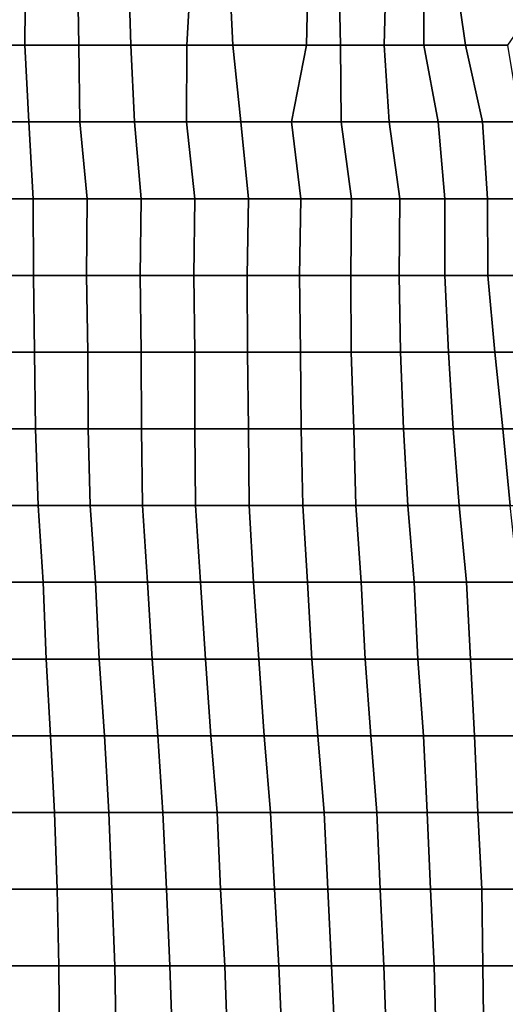
# Model space of a CAD drawing. Units: metres. Extents: x -2.72 to 1.92, y -1.11 to 5.
# Drawn here: x 0.26 to 0.76, y 0.91 to 1.93 of the extents above; entities that cross this region are included whole.
import ezdxf

# ---------------------------------------------------------------- set-up
doc = ezdxf.new("R2010")
doc.units = ezdxf.units.M

msp = doc.modelspace()

# ---------------------------------------------------------------- linework, layer by layer
at = {"layer": 'FACE_MAN_N'}
for points in [[(0.261976, 1.90561, 2.1246), (0.262585, 1.98501, 2.12946), (0.206908, 1.98501, 2.10129), (0.206273, 1.90561, 2.09481)], [(0.317856, 1.90561, 2.14327), (0.316662, 1.98501, 2.13525), (0.262585, 1.98501, 2.12946), (0.261976, 1.90561, 2.1246)], [(0.371754, 1.90561, 2.14284), (0.369265, 1.98501, 2.12841), (0.316662, 1.98501, 2.13525), (0.317856, 1.90561, 2.14327)], [(0.429616, 1.90561, 2.16016), (0.434391, 1.98501, 2.18409), (0.369265, 1.98501, 2.12841), (0.371754, 1.90561, 2.14284)], [(0.47752, 1.90561, 2.12676), (0.473608, 1.98501, 2.10931), (0.434391, 1.98501, 2.18409), (0.429616, 1.90561, 2.16016)], [(0.553669, 1.90561, 2.21061), (0.555193, 1.98501, 2.2167), (0.473608, 1.98501, 2.10931), (0.47752, 1.90561, 2.12676)], [(0.58867, 1.90561, 2.12742), (0.586943, 1.98501, 2.12115), (0.555193, 1.98501, 2.2167), (0.553669, 1.90561, 2.21061)], [(0.634111, 1.90561, 2.09054), (0.635991, 1.98501, 2.09677), (0.586943, 1.98501, 2.12115), (0.58867, 1.90561, 2.12742)], [(0.675005, 1.90561, 2.04348), (0.675513, 1.98501, 2.04503), (0.635991, 1.98501, 2.09677), (0.634111, 1.90561, 2.09054)], [(0.718388, 1.90561, 2.00794), (0.706882, 1.98501, 1.97579), (0.675513, 1.98501, 2.04503), (0.675005, 1.90561, 2.04348)], [(0.762178, 1.90561, 1.97604), (0.817093, 1.98501, 2.11843), (0.706882, 1.98501, 1.97579), (0.718388, 1.90561, 2.00794)], [(0.266167, 1.826209, 2.15849), (0.261976, 1.90561, 2.1246), (0.206273, 1.90561, 2.09481), (0.214376, 1.826209, 2.17731)], [(0.319049, 1.826209, 2.15132), (0.317856, 1.90561, 2.14327), (0.261976, 1.90561, 2.1246), (0.266167, 1.826209, 2.15849)], [(0.375641, 1.826209, 2.16527), (0.371754, 1.90561, 2.14284), (0.317856, 1.90561, 2.14327), (0.319049, 1.826209, 2.15132)], [(0.429311, 1.826209, 2.15859), (0.429616, 1.90561, 2.16016), (0.371754, 1.90561, 2.14284), (0.375641, 1.826209, 2.16527)], [(0.485724, 1.826209, 2.16326), (0.47752, 1.90561, 2.12676), (0.429616, 1.90561, 2.16016), (0.429311, 1.826209, 2.15859)], [(0.538251, 1.826209, 2.14911), (0.553669, 1.90561, 2.21061), (0.47752, 1.90561, 2.12676), (0.485724, 1.826209, 2.16326)], [(0.589534, 1.826209, 2.13055), (0.58867, 1.90561, 2.12742), (0.553669, 1.90561, 2.21061), (0.538251, 1.826209, 2.14911)], [(0.639293, 1.826209, 2.10766), (0.634111, 1.90561, 2.09054), (0.58867, 1.90561, 2.12742), (0.589534, 1.826209, 2.13055)], [(0.689813, 1.826209, 2.08826), (0.675005, 1.90561, 2.04348), (0.634111, 1.90561, 2.09054), (0.639293, 1.826209, 2.10766)], [(0.735914, 1.826209, 2.05691), (0.718388, 1.90561, 2.00794), (0.675005, 1.90561, 2.04348), (0.689813, 1.826209, 2.08826)], [(0.775056, 1.826209, 2.00941), (0.762178, 1.90561, 1.97604), (0.718388, 1.90561, 2.00794), (0.735914, 1.826209, 2.05691)], [(0.270739, 1.746809, 2.1956), (0.266167, 1.826209, 2.15849), (0.214376, 1.826209, 2.17731), (0.215824, 1.746809, 2.19189)], [(0.326441, 1.746809, 2.20116), (0.319049, 1.826209, 2.15132), (0.266167, 1.826209, 2.15849), (0.270739, 1.746809, 2.1956)], [(0.3826, 1.746809, 2.2053), (0.375641, 1.826209, 2.16527), (0.319049, 1.826209, 2.15132), (0.326441, 1.746809, 2.20116)], [(0.438175, 1.746809, 2.20322), (0.429311, 1.826209, 2.15859), (0.375641, 1.826209, 2.16527), (0.3826, 1.746809, 2.2053)], [(0.493547, 1.746809, 2.19814), (0.485724, 1.826209, 2.16326), (0.429311, 1.826209, 2.15859), (0.438175, 1.746809, 2.20322)], [(0.547751, 1.746809, 2.18696), (0.538251, 1.826209, 2.14911), (0.485724, 1.826209, 2.16326), (0.493547, 1.746809, 2.19814)], [(0.60038, 1.746809, 2.16971), (0.589534, 1.826209, 2.13055), (0.538251, 1.826209, 2.14911), (0.547751, 1.746809, 2.18696)], [(0.650138, 1.746809, 2.14345), (0.639293, 1.826209, 2.10766), (0.589534, 1.826209, 2.13055), (0.60038, 1.746809, 2.16971)], [(0.696951, 1.746809, 2.10985), (0.689813, 1.826209, 2.08826), (0.639293, 1.826209, 2.10766), (0.650138, 1.746809, 2.14345)], [(0.740842, 1.746809, 2.07068), (0.735914, 1.826209, 2.05691), (0.689813, 1.826209, 2.08826), (0.696951, 1.746809, 2.10985)], [(0.781482, 1.746809, 2.0261), (0.775056, 1.826209, 2.00941), (0.735914, 1.826209, 2.05691), (0.740842, 1.746809, 2.07068)], [(0.270942, 1.667408, 2.19722), (0.270739, 1.746809, 2.1956), (0.215824, 1.746809, 2.19189), (0.216611, 1.667408, 2.19997)], [(0.325984, 1.667408, 2.19796), (0.326441, 1.746809, 2.20116), (0.270739, 1.746809, 2.1956), (0.270942, 1.667408, 2.19722)], [(0.381483, 1.667408, 2.1989), (0.3826, 1.746809, 2.2053), (0.326441, 1.746809, 2.20116), (0.325984, 1.667408, 2.19796)], [(0.436905, 1.667408, 2.19684), (0.438175, 1.746809, 2.20322), (0.3826, 1.746809, 2.2053), (0.381483, 1.667408, 2.1989)], [(0.492125, 1.667408, 2.19181), (0.493547, 1.746809, 2.19814), (0.438175, 1.746809, 2.20322), (0.436905, 1.667408, 2.19684)], [(0.546557, 1.667408, 2.18221), (0.547751, 1.746809, 2.18696), (0.493547, 1.746809, 2.19814), (0.492125, 1.667408, 2.19181)], [(0.599516, 1.667408, 2.16659), (0.60038, 1.746809, 2.16971), (0.547751, 1.746809, 2.18696), (0.546557, 1.667408, 2.18221)], [(0.649681, 1.667408, 2.14188), (0.650138, 1.746809, 2.14345), (0.60038, 1.746809, 2.16971), (0.599516, 1.667408, 2.16659)], [(0.696951, 1.667408, 2.10985), (0.696951, 1.746809, 2.10985), (0.650138, 1.746809, 2.14345), (0.649681, 1.667408, 2.14188)], [(0.741401, 1.667408, 2.07223), (0.740842, 1.746809, 2.07068), (0.696951, 1.746809, 2.10985), (0.696951, 1.667408, 2.10985)], [(0.786181, 1.667408, 2.03824), (0.781482, 1.746809, 2.0261), (0.740842, 1.746809, 2.07068), (0.741401, 1.667408, 2.07223)], [(0.272136, 1.588008, 2.2069), (0.270942, 1.667408, 2.19722), (0.216611, 1.667408, 2.19997), (0.217424, 1.588008, 2.20807)], [(0.327406, 1.588008, 2.20759), (0.325984, 1.667408, 2.19796), (0.270942, 1.667408, 2.19722), (0.272136, 1.588008, 2.2069)], [(0.3826, 1.588008, 2.2053), (0.381483, 1.667408, 2.1989), (0.325984, 1.667408, 2.19796), (0.327406, 1.588008, 2.20759)], [(0.437871, 1.588008, 2.20162), (0.436905, 1.667408, 2.19684), (0.381483, 1.667408, 2.1989), (0.3826, 1.588008, 2.2053)], [(0.492481, 1.588008, 2.19339), (0.492125, 1.667408, 2.19181), (0.436905, 1.667408, 2.19684), (0.437871, 1.588008, 2.20162)], [(0.547345, 1.588008, 2.18536), (0.546557, 1.667408, 2.18221), (0.492125, 1.667408, 2.19181), (0.492481, 1.588008, 2.19339)], [(0.599948, 1.588008, 2.16814), (0.599516, 1.667408, 2.16659), (0.546557, 1.667408, 2.18221), (0.547345, 1.588008, 2.18536)], [(0.651078, 1.588008, 2.14655), (0.649681, 1.667408, 2.14188), (0.599516, 1.667408, 2.16659), (0.599948, 1.588008, 2.16814)], [(0.700507, 1.588008, 2.12067), (0.696951, 1.667408, 2.10985), (0.649681, 1.667408, 2.14188), (0.651078, 1.588008, 2.14655)], [(0.748513, 1.588008, 2.09212), (0.741401, 1.667408, 2.07223), (0.696951, 1.667408, 2.10985), (0.700507, 1.588008, 2.12067)], [(0.796696, 1.588008, 2.06555), (0.786181, 1.667408, 2.03824), (0.741401, 1.667408, 2.07223), (0.748513, 1.588008, 2.09212)], [(0.272923, 1.508608, 2.21335), (0.272136, 1.588008, 2.2069), (0.217424, 1.588008, 2.20807), (0.218846, 1.508608, 2.22262)], [(0.327635, 1.508608, 2.20921), (0.327406, 1.588008, 2.20759), (0.272136, 1.588008, 2.2069), (0.272923, 1.508608, 2.21335)], [(0.38288, 1.508608, 2.2069), (0.3826, 1.588008, 2.2053), (0.327406, 1.588008, 2.20759), (0.327635, 1.508608, 2.20921)], [(0.438175, 1.508608, 2.20322), (0.437871, 1.588008, 2.20162), (0.3826, 1.588008, 2.2053), (0.38288, 1.508608, 2.2069)], [(0.493547, 1.508608, 2.19814), (0.492481, 1.588008, 2.19339), (0.437871, 1.588008, 2.20162), (0.438175, 1.508608, 2.20322)], [(0.548132, 1.508608, 2.18854), (0.547345, 1.588008, 2.18536), (0.492481, 1.588008, 2.19339), (0.493547, 1.508608, 2.19814)], [(0.602539, 1.508608, 2.17754), (0.599948, 1.588008, 2.16814), (0.547345, 1.588008, 2.18536), (0.548132, 1.508608, 2.18854)], [(0.653923, 1.508608, 2.15587), (0.651078, 1.588008, 2.14655), (0.599948, 1.588008, 2.16814), (0.602539, 1.508608, 2.17754)], [(0.705612, 1.508608, 2.13611), (0.700507, 1.588008, 2.12067), (0.651078, 1.588008, 2.14655), (0.653923, 1.508608, 2.15587)], [(0.756717, 1.508608, 2.11508), (0.748513, 1.588008, 2.09212), (0.700507, 1.588008, 2.12067), (0.705612, 1.508608, 2.13611)], [(0.804901, 1.508608, 2.08676), (0.796696, 1.588008, 2.06555), (0.748513, 1.588008, 2.09212), (0.756717, 1.508608, 2.11508)], [(0.27592, 1.429207, 2.23756), (0.272923, 1.508608, 2.21335), (0.218846, 1.508608, 2.22262), (0.222987, 1.429207, 2.26468)], [(0.32954, 1.429207, 2.22206), (0.327635, 1.508608, 2.20921), (0.272923, 1.508608, 2.21335), (0.27592, 1.429207, 2.23756)], [(0.383972, 1.429207, 2.2133), (0.38288, 1.508608, 2.2069), (0.327635, 1.508608, 2.20921), (0.32954, 1.429207, 2.22206)], [(0.43881, 1.429207, 2.20642), (0.438175, 1.508608, 2.20322), (0.38288, 1.508608, 2.2069), (0.383972, 1.429207, 2.2133)], [(0.494259, 1.429207, 2.20131), (0.493547, 1.508608, 2.19814), (0.438175, 1.508608, 2.20322), (0.43881, 1.429207, 2.20642)], [(0.549707, 1.429207, 2.19483), (0.548132, 1.508608, 2.18854), (0.493547, 1.508608, 2.19814), (0.494259, 1.429207, 2.20131)], [(0.604723, 1.429207, 2.18539), (0.602539, 1.508608, 2.17754), (0.548132, 1.508608, 2.18854), (0.549707, 1.429207, 2.19483)], [(0.658647, 1.429207, 2.17144), (0.653923, 1.508608, 2.15587), (0.602539, 1.508608, 2.17754), (0.604723, 1.429207, 2.18539)], [(0.711733, 1.429207, 2.15463), (0.705612, 1.508608, 2.13611), (0.653923, 1.508608, 2.15587), (0.658647, 1.429207, 2.17144)], [(0.764388, 1.429207, 2.13652), (0.756717, 1.508608, 2.11508), (0.705612, 1.508608, 2.13611), (0.711733, 1.429207, 2.15463)], [(0.815416, 1.429207, 2.11406), (0.804901, 1.508608, 2.08676), (0.756717, 1.508608, 2.11508), (0.764388, 1.429207, 2.13652)], [(0.281076, 1.349807, 2.27949), (0.27592, 1.429207, 2.23756), (0.222987, 1.429207, 2.26468), (0.226644, 1.349807, 2.3019)], [(0.33528, 1.349807, 2.26067), (0.32954, 1.429207, 2.22206), (0.27592, 1.429207, 2.23756), (0.281076, 1.349807, 2.27949)], [(0.388976, 1.349807, 2.24213), (0.383972, 1.429207, 2.2133), (0.32954, 1.429207, 2.22206), (0.33528, 1.349807, 2.26067)], [(0.44389, 1.349807, 2.23192), (0.43881, 1.429207, 2.20642), (0.383972, 1.429207, 2.2133), (0.388976, 1.349807, 2.24213)], [(0.498881, 1.349807, 2.22194), (0.494259, 1.429207, 2.20131), (0.43881, 1.429207, 2.20642), (0.44389, 1.349807, 2.23192)], [(0.554838, 1.349807, 2.21533), (0.549707, 1.429207, 2.19483), (0.494259, 1.429207, 2.20131), (0.498881, 1.349807, 2.22194)], [(0.610337, 1.349807, 2.20576), (0.604723, 1.429207, 2.18539), (0.549707, 1.429207, 2.19483), (0.554838, 1.349807, 2.21533)], [(0.665251, 1.349807, 2.19321), (0.658647, 1.429207, 2.17144), (0.604723, 1.429207, 2.18539), (0.610337, 1.349807, 2.20576)], [(0.719379, 1.349807, 2.17777), (0.711733, 1.429207, 2.15463), (0.658647, 1.429207, 2.17144), (0.665251, 1.349807, 2.19321)], [(0.773151, 1.349807, 2.161), (0.764388, 1.429207, 2.13652), (0.711733, 1.429207, 2.15463), (0.719379, 1.349807, 2.17777)], [(0.284277, 1.270406, 2.30532), (0.281076, 1.349807, 2.27949), (0.226644, 1.349807, 2.3019), (0.22921, 1.270406, 2.32778)], [(0.33909, 1.270406, 2.28638), (0.33528, 1.349807, 2.26067), (0.281076, 1.349807, 2.27949), (0.284277, 1.270406, 2.30532)], [(0.393979, 1.270406, 2.27096), (0.388976, 1.349807, 2.24213), (0.33528, 1.349807, 2.26067), (0.33909, 1.270406, 2.28638)], [(0.44897, 1.270406, 2.25742), (0.44389, 1.349807, 2.23192), (0.388976, 1.349807, 2.24213), (0.393979, 1.270406, 2.27096)], [(0.504241, 1.270406, 2.24574), (0.498881, 1.349807, 2.22194), (0.44389, 1.349807, 2.23192), (0.44897, 1.270406, 2.25742)], [(0.559181, 1.270406, 2.23268), (0.554838, 1.349807, 2.21533), (0.498881, 1.349807, 2.22194), (0.504241, 1.270406, 2.24574)], [(0.614248, 1.270406, 2.21985), (0.610337, 1.349807, 2.20576), (0.554838, 1.349807, 2.21533), (0.559181, 1.270406, 2.23268)], [(0.669011, 1.270406, 2.20566), (0.665251, 1.349807, 2.19321), (0.610337, 1.349807, 2.20576), (0.614248, 1.270406, 2.21985)], [(0.723443, 1.270406, 2.19014), (0.719379, 1.349807, 2.17777), (0.665251, 1.349807, 2.19321), (0.669011, 1.270406, 2.20566)], [(0.776986, 1.270406, 2.17172), (0.773151, 1.349807, 2.161), (0.719379, 1.349807, 2.17777), (0.723443, 1.270406, 2.19014)], [(0.288646, 1.191006, 2.34081), (0.284277, 1.270406, 2.30532), (0.22921, 1.270406, 2.32778), (0.232867, 1.191006, 2.36499)], [(0.344348, 1.191006, 2.32176), (0.33909, 1.270406, 2.28638), (0.284277, 1.270406, 2.30532), (0.288646, 1.191006, 2.34081)], [(0.399821, 1.191006, 2.30461), (0.393979, 1.270406, 2.27096), (0.33909, 1.270406, 2.28638), (0.344348, 1.191006, 2.32176)], [(0.454685, 1.191006, 2.28612), (0.44897, 1.270406, 2.25742), (0.393979, 1.270406, 2.27096), (0.399821, 1.191006, 2.30461)], [(0.50993, 1.191006, 2.27111), (0.504241, 1.270406, 2.24574), (0.44897, 1.270406, 2.25742), (0.454685, 1.191006, 2.28612)], [(0.565506, 1.191006, 2.2579), (0.559181, 1.270406, 2.23268), (0.504241, 1.270406, 2.24574), (0.50993, 1.191006, 2.27111)], [(0.620319, 1.191006, 2.24177), (0.614248, 1.270406, 2.21985), (0.559181, 1.270406, 2.23268), (0.565506, 1.191006, 2.2579)], [(0.674675, 1.191006, 2.22432), (0.669011, 1.270406, 2.20566), (0.614248, 1.270406, 2.21985), (0.620319, 1.191006, 2.24177)], [(0.727532, 1.191006, 2.20248), (0.723443, 1.270406, 2.19014), (0.669011, 1.270406, 2.20566), (0.674675, 1.191006, 2.22432)], [(0.780263, 1.191006, 2.18089), (0.776986, 1.270406, 2.17172), (0.723443, 1.270406, 2.19014), (0.727532, 1.191006, 2.20248)], [(0.292786, 1.111606, 2.37449), (0.288646, 1.191006, 2.34081), (0.232867, 1.191006, 2.36499), (0.237134, 1.111606, 2.40845)], [(0.349072, 1.111606, 2.35371), (0.344348, 1.191006, 2.32176), (0.288646, 1.191006, 2.34081), (0.292786, 1.111606, 2.37449)], [(0.4048, 1.111606, 2.33324), (0.399821, 1.191006, 2.30461), (0.344348, 1.191006, 2.32176), (0.349072, 1.111606, 2.35371)], [(0.460985, 1.111606, 2.31782), (0.454685, 1.191006, 2.28612), (0.399821, 1.191006, 2.30461), (0.4048, 1.111606, 2.33324)], [(0.516306, 1.111606, 2.29946), (0.50993, 1.191006, 2.27111), (0.454685, 1.191006, 2.28612), (0.460985, 1.111606, 2.31782)], [(0.571779, 1.111606, 2.28295), (0.565506, 1.191006, 2.2579), (0.50993, 1.191006, 2.27111), (0.516306, 1.111606, 2.29946)], [(0.626339, 1.111606, 2.26352), (0.620319, 1.191006, 2.24177), (0.565506, 1.191006, 2.2579), (0.571779, 1.111606, 2.28295)], [(0.678459, 1.111606, 2.23677), (0.674675, 1.191006, 2.22432), (0.620319, 1.191006, 2.24177), (0.626339, 1.111606, 2.26352)], [(0.731114, 1.111606, 2.21328), (0.727532, 1.191006, 2.20248), (0.674675, 1.191006, 2.22432), (0.678459, 1.111606, 2.23677)], [(0.783565, 1.111606, 2.19008), (0.780263, 1.191006, 2.18089), (0.727532, 1.191006, 2.20248), (0.731114, 1.111606, 2.21328)], [(0.295377, 1.032205, 2.39547), (0.292786, 1.111606, 2.37449), (0.237134, 1.111606, 2.40845), (0.238735, 1.032205, 2.42463)], [(0.352171, 1.032205, 2.37462), (0.349072, 1.111606, 2.35371), (0.292786, 1.111606, 2.37449), (0.295377, 1.032205, 2.39547)], [(0.408686, 1.032205, 2.35567), (0.4048, 1.111606, 2.33324), (0.349072, 1.111606, 2.35371), (0.352171, 1.032205, 2.37462)], [(0.464464, 1.032205, 2.33535), (0.460985, 1.111606, 2.31782), (0.4048, 1.111606, 2.33324), (0.408686, 1.032205, 2.35567)], [(0.520573, 1.032205, 2.31848), (0.516306, 1.111606, 2.29946), (0.460985, 1.111606, 2.31782), (0.464464, 1.032205, 2.33535)], [(0.575742, 1.032205, 2.29872), (0.571779, 1.111606, 2.28295), (0.516306, 1.111606, 2.29946), (0.520573, 1.032205, 2.31848)], [(0.629793, 1.032205, 2.27606), (0.626339, 1.111606, 2.26352), (0.571779, 1.111606, 2.28295), (0.575742, 1.032205, 2.29872)], [(0.682168, 1.032205, 2.24904), (0.678459, 1.111606, 2.23677), (0.626339, 1.111606, 2.26352), (0.629793, 1.032205, 2.27606)], [(0.735127, 1.032205, 2.22544), (0.731114, 1.111606, 2.21328), (0.678459, 1.111606, 2.23677), (0.682168, 1.032205, 2.24904)], [(0.785139, 1.032205, 2.19448), (0.783565, 1.111606, 2.19008), (0.731114, 1.111606, 2.21328), (0.735127, 1.032205, 2.22544)], [(0.297383, 0.952805, 2.4116), (0.295377, 1.032205, 2.39547), (0.238735, 1.032205, 2.42463), (0.239522, 0.952805, 2.43273)], [(0.35527, 0.952805, 2.39552), (0.352171, 1.032205, 2.37462), (0.295377, 1.032205, 2.39547), (0.297383, 0.952805, 2.4116)], [(0.412293, 0.952805, 2.37647), (0.408686, 1.032205, 2.35567), (0.352171, 1.032205, 2.37462), (0.35527, 0.952805, 2.39552)], [(0.469214, 0.952805, 2.35927), (0.464464, 1.032205, 2.33535), (0.408686, 1.032205, 2.35567), (0.412293, 0.952805, 2.37647)], [(0.52484, 0.952805, 2.33753), (0.520573, 1.032205, 2.31848), (0.464464, 1.032205, 2.33535), (0.469214, 0.952805, 2.35927)], [(0.579679, 0.952805, 2.31447), (0.575742, 1.032205, 2.29872), (0.520573, 1.032205, 2.31848), (0.52484, 0.952805, 2.33753)], [(0.633705, 0.952805, 2.29016), (0.629793, 1.032205, 2.27606), (0.575742, 1.032205, 2.29872), (0.579679, 0.952805, 2.31447)], [(0.685952, 0.952805, 2.26146), (0.682168, 1.032205, 2.24904), (0.629793, 1.032205, 2.27606), (0.633705, 0.952805, 2.29016)], [(0.736143, 0.952805, 2.22852), (0.735127, 1.032205, 2.22544), (0.682168, 1.032205, 2.24904), (0.685952, 0.952805, 2.26146)], [(0.786232, 0.952805, 2.19753), (0.785139, 1.032205, 2.19448), (0.735127, 1.032205, 2.22544), (0.736143, 0.952805, 2.22852)], [(0.297967, 0.873404, 2.41642), (0.297383, 0.952805, 2.4116), (0.239522, 0.952805, 2.43273), (0.240182, 0.873404, 2.43921)], [(0.356718, 0.873404, 2.40517), (0.35527, 0.952805, 2.39552), (0.297383, 0.952805, 2.4116), (0.297967, 0.873404, 2.41642)], [(0.414782, 0.873404, 2.3909), (0.412293, 0.952805, 2.37647), (0.35527, 0.952805, 2.39552), (0.356718, 0.873404, 2.40517)], [(0.471754, 0.873404, 2.37203), (0.469214, 0.952805, 2.35927), (0.412293, 0.952805, 2.37647), (0.414782, 0.873404, 2.3909)], [(0.528396, 0.873404, 2.35338), (0.52484, 0.952805, 2.33753), (0.469214, 0.952805, 2.35927), (0.471754, 0.873404, 2.37203)], [(0.583235, 0.873404, 2.32867), (0.579679, 0.952805, 2.31447), (0.52484, 0.952805, 2.33753), (0.528396, 0.873404, 2.35338)], [(0.636295, 0.873404, 2.29956), (0.633705, 0.952805, 2.29016), (0.579679, 0.952805, 2.31447), (0.583235, 0.873404, 2.32867)], [(0.687832, 0.873404, 2.26768), (0.685952, 0.952805, 2.26146), (0.633705, 0.952805, 2.29016), (0.636295, 0.873404, 2.29956)], [(0.737159, 0.873404, 2.23161), (0.736143, 0.952805, 2.22852), (0.685952, 0.952805, 2.26146), (0.687832, 0.873404, 2.26768)], [(0.786232, 0.873404, 2.19753), (0.786232, 0.952805, 2.19753), (0.736143, 0.952805, 2.22852), (0.737159, 0.873404, 2.23161)]]:
    msp.add_3dface(points, dxfattribs=at)

doc.saveas('drawing.dxf')
